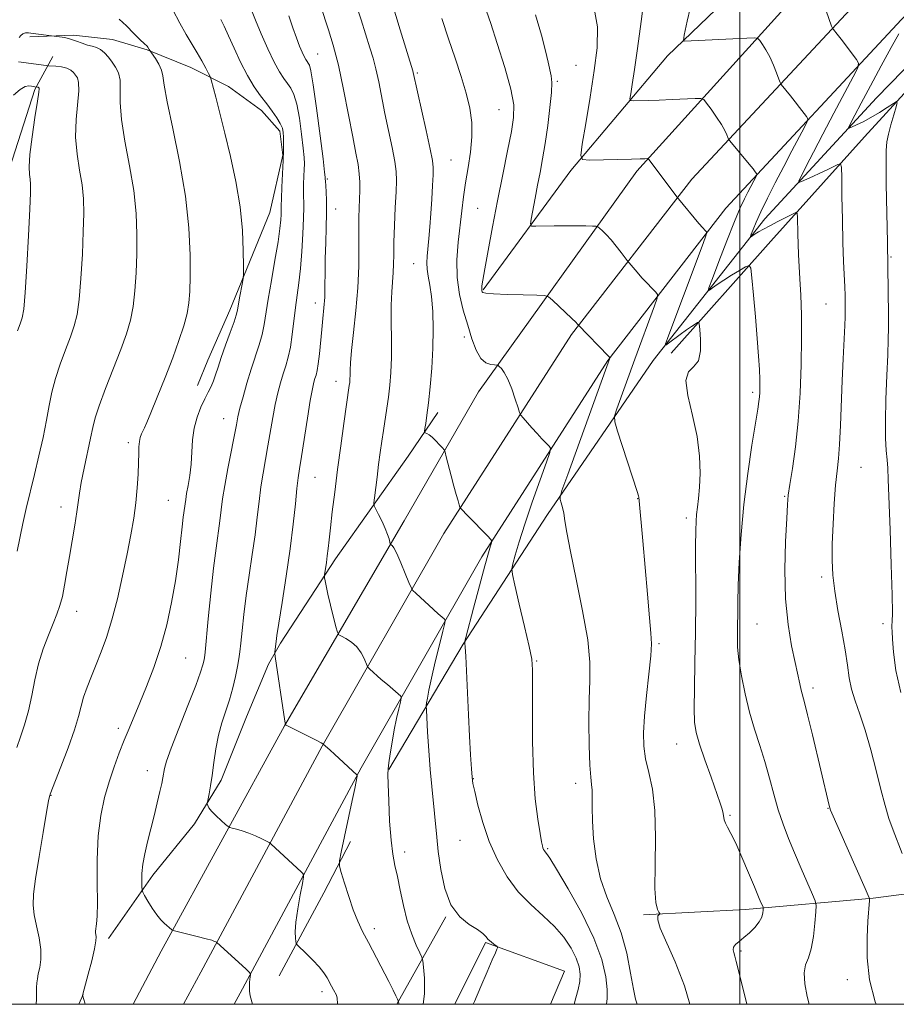
# Model space of a CAD drawing. Extents: x 2164800 to 2167700, y 302300 to 305200.
# Drawn here: x 2166831 to 2167037, y 302500 to 302731 of the extents above; entities that cross this region are included whole.
import ezdxf

# ---------------------------------------------------------------- set-up
doc = ezdxf.new("R2010")
doc.units = 0
doc.header["$MEASUREMENT"] = 0
for name, color, linetype, lineweight in [('BREAKLINE DTM HARD', 7, 'Continuous', 0), ('CONTOUR INDEX', 41, 'Continuous', 13), ('CONTOUR INTERMEDIATE', 44, 'Continuous', 0), ('GRID LINE', 7, 'Continuous', 0), ('SPOT ELEVATION DTM', 2, 'Continuous', 13)]:
    doc.layers.add(name, color=color, linetype=linetype, lineweight=lineweight)

msp = doc.modelspace()

# ---------------------------------------------------------------- linework, layer by layer
at = {"layer": 'BREAKLINE DTM HARD', "extrusion": (0.5254941261265759, -0.190579756081421, 0.8291774719433789), "elevation": 1081964.954837066, "flags": 128}
msp.add_lwpolyline([(1023159.39515061, -1602943.627671276), (1023181.252024353, -1602947.473925317), (1023194.704930349, -1602949.620671758)], dxfattribs=at)
at = {"layer": 'BREAKLINE DTM HARD', "extrusion": (0.08362659695437974, 0.1493618042906232, 0.9852398914482093), "elevation": 227493.7070707778, "flags": 128}
msp.add_lwpolyline([(-1742955.692065354, -1302866.71196471), (-1742955.692065354, -1302842.842257611)], dxfattribs=at)
at = {"layer": 'BREAKLINE DTM HARD', "extrusion": (0.0007665789088334969, 0.001545487705854587, 0.9999985119111567), "elevation": 3240.791532150606, "flags": 128}
msp.add_lwpolyline([(2166938.750768093, 302509.8926740627), (2166931.538748748, 302495.352656698)], dxfattribs=at)
at = {"layer": 'BREAKLINE DTM HARD', "extrusion": (0.04004538802393046, -0.01422593411946759, 0.9990965867704893), "elevation": 83583.536106293, "flags": 128}
msp.add_lwpolyline([(1010444.958570885, -1938855.607224647), (1010444.842577049, -1938875.373242087), (1010436.376760708, -1938874.902622624)], dxfattribs=at)
at = {"layer": 'BREAKLINE DTM HARD', "extrusion": (0.02194319587221198, 0.04778284708621861, 0.9986166910678236), "elevation": 63122.37124977919, "flags": 128}
msp.add_lwpolyline([(-1842893.713602816, -1177489.576598197), (-1842893.713602816, -1177492.144092112)], dxfattribs=at)
at = {"layer": 'BREAKLINE DTM HARD'}
for points in [[(2166857.447, 302500, 1121.164), (2166864.08, 302512.5, 1120.4), (2166893.06, 302565.37, 1116.03), (2166921.12, 302613.53, 1111.48), (2166938.59, 302643.87, 1108.77), (2166975.83, 302695.65, 1102.42), (2167022.41, 302747.18, 1095.16), (2167073.03, 302798.17, 1088.53), (2167117, 302838.5, 1083.74), (2167152.81, 302874.11, 1081.6)], [(2166939.67, 302667.81, 1105.88), (2166960.28, 302695.81, 1102.35), (2166983, 302722.77, 1098.48), (2167015.22, 302753.67, 1094.17), (2167047.09, 302784.21, 1090.58), (2167080.36, 302817.24, 1087.05), (2167107.35, 302838.93, 1084.16), (2167118.91, 302849.95, 1082.26), (2167134.31, 302865.92, 1080.42), (2167140.95, 302873.72, 1079.37)], [(2166869.332, 302500, 1121.062), (2166873.34, 302507.55, 1120.6), (2166901.88, 302560.63, 1116.05), (2166930.44, 302610.55, 1110.55), (2166960.43, 302657.3, 1106.29), (2166988.74, 302693.81, 1101.42), (2167030.38, 302738.53, 1094.58), (2167079.03, 302788.59, 1088.27), (2167124.56, 302832.28, 1083.48), (2167162.46, 302867.65, 1081.28)], [(2166881.22, 302500, 1120.559), (2166882.6, 302502.6, 1120.4), (2166911.06, 302555.54, 1115.85), (2166939.42, 302605.1, 1110.35), (2166969.01, 302651.24, 1106.09), (2166996.75, 302687, 1101.22), (2167037.99, 302731.29, 1094.38), (2167086.43, 302781.14, 1088.07), (2167131.44, 302822.18, 1083.56), (2167171.14, 302861.39, 1080.98), (2167171.44, 302861.65, 1080.97)], [(2166917.54, 302555.18, 1113.95), (2166934.97, 302584.57, 1110.07), (2166954.85, 302615.03, 1106.44), (2166979.63, 302651.17, 1102.53), (2167005.84, 302684.49, 1097.31), (2167032.08, 302712.89, 1092.87), (2167063.23, 302744.84, 1089.55), (2167087.75, 302768.98, 1086.38), (2167132.57, 302812.31, 1083.35), (2167154.62, 302835.03, 1080.84), (2167165.48, 302844.98, 1079.05), (2167174.63, 302847.52, 1077.11)], [(2166983.85, 302652.96, 1103.09), (2167007.28, 302679.22, 1099.21), (2167029.32, 302703.7, 1094.95), (2167055.57, 302732.44, 1091.77), (2167079.03, 302754.82, 1089.17), (2167089.89, 302765.12, 1087.9), (2167107.4, 302781.46, 1087.16), (2167122.46, 302796.02, 1086.38), (2167137.87, 302810.59, 1085.53), (2167155.03, 302827.63, 1083.17), (2167165.53, 302837.93, 1081.13), (2167170.44, 302841.84, 1080.35), (2167181.41, 302836.28, 1080.07), (2167189.92, 302829.29, 1077.95)], [(2166833.23, 302727.19, 1126.18), (2166843.45, 302727.61, 1125.83), (2166852.62, 302726.62, 1125.23), (2166860.75, 302724.21, 1124.1), (2166871.01, 302720.05, 1122.72), (2166879.85, 302715.53, 1121.35), (2166887.65, 302709.94, 1120.57), (2166891.91, 302705.04, 1120.4), (2166892.66, 302699.4, 1120.04), (2166889.58, 302685.98, 1121), (2166880.22, 302663, 1122.51), (2166875.01, 302651.32, 1122.72), (2166872.59, 302645.31, 1122.58)], [(2166838.56, 302722.64, 1127.13), (2166834.38, 302714.86, 1130.23), (2166827.82, 302694.36, 1130.9), (2166818.53, 302662.92, 1132.1), (2166815.12, 302645.62, 1132.28), (2166806.85, 302619.12, 1132.88), (2166797.11, 302599.66, 1133.51), (2166788.79, 302579.5, 1133.83), (2166779.41, 302559.69, 1134.15)], [(2166851.65, 302515.42, 1121.59), (2166862.12, 302530.3, 1119.48), (2166871.91, 302542.36, 1118.35), (2166878.18, 302552.63, 1117.61), (2166884.07, 302567.48, 1116.87), (2166889.27, 302579.85, 1116.27), (2166892.06, 302584.81, 1115.74), (2166904.97, 302604.65, 1113.56), (2166922.07, 302628.74, 1110.59), (2166929.05, 302639.01, 1109.5)], [(2167097.89, 302630.14, 1082.82), (2167097.62, 302618.15, 1082.64), (2167093.81, 302607.9, 1082.92), (2167092.85, 302594.49, 1083), (2167089.43, 302580.02, 1083.31), (2167087.04, 302568.36, 1083.21), (2167086.07, 302556.02, 1083.7), (2167085.42, 302547.55, 1084.55), (2167083.03, 302537.66, 1087.19), (2167063.34, 302529.06, 1091.03), (2167031.29, 302524.96, 1097.87), (2167001.34, 302522.28, 1102.67), (2166977.37, 302521.05, 1104.26)]]:
    msp.add_polyline3d(points, dxfattribs=at)
at = {"layer": 'CONTOUR INDEX', "flags": 128}
for points, elevation in [([(2167016.264, 302500.0000000001), (2167015.827, 302501.812), (2167015.291, 302504.7870000001), (2167015.12, 302507.387), (2167015.452, 302509.2820000001), (2167016.099, 302510.9340000001), (2167016.793, 302513.0069), (2167017.314, 302515.917), (2167017.6539, 302519.09), (2167017.855, 302521.7060000001), (2167017.923, 302523.235), (2167017.727, 302524.301), (2167017.096, 302525.8200000001), (2167014.4361, 302531.887), (2167012.8619, 302535.5370000001), (2167011.429, 302538.9680000001), (2167010.155, 302542.27), (2167009.011, 302545.666), (2167007.959, 302549.317), (2167006.933, 302553.1400000001), (2167005.86, 302556.992), (2167004.692, 302560.778), (2167003.482, 302564.605), (2167002.307, 302568.6290000001), (2167001.244, 302572.9130000001), (2167000.373, 302577.1410000001), (2166999.771, 302580.9010000001), (2166999.483, 302583.91), (2166999.416, 302586.393), (2166999.503, 302594.295), (2166999.6161, 302598.42), (2166999.856, 302603.8570000001), (2167000.279, 302610.3300000001), (2167000.939, 302617.4240000001), (2167001.848, 302624.6580000001), (2167002.832, 302631.2880000001), (2167004.206, 302639.7610000001), (2167004.484, 302641.556), (2167004.616, 302642.648), (2167004.688, 302643.7010000001), (2167004.713, 302644.9990000001), (2167004.685, 302646.7280000001), (2167004.593, 302649.0749000001), (2167004.41, 302652.221), (2167004.104, 302656.349), (2167003.669, 302661.426), (2167003.2, 302666.5639000001), (2167002.814, 302670.6620000001), (2167002.557, 302672.8970000001), (2167002.18, 302673.5540000001), (2167001.359, 302673.197), (2166999.89, 302672.3300000001), (2166998.044, 302671.22), (2166996.211, 302670.0760000001), (2166994.715, 302669.0760000001), (2166993.608, 302668.284), (2166992.879, 302667.735), (2166992.54, 302667.5590000001), (2166992.712, 302668.268), (2166993.542, 302670.469), (2166995.079, 302674.463), (2166996.97, 302679.327), (2166998.765, 302683.828), (2167000.117, 302687.028), (2167001.1, 302689.15), (2167001.89, 302690.708), (2167003.99, 302694.7060000001), (2167004.034, 302694.952), (2167003.9099, 302695.1610000001), (2167003.628, 302695.5310000001), (2167003.098, 302696.2050000001), (2167002.201, 302697.311), (2166997.652, 302702.7841), (2166997.369, 302703.192), (2166997.217, 302703.5640000001), (2166996.974, 302704.199), (2166996.509, 302705.1950000001), (2166995.709, 302706.5980000001), (2166994.537, 302708.3790000001), (2166993.253, 302710.2070000001), (2166992.193, 302711.675), (2166991.536, 302712.4820000001), (2166990.838, 302712.758), (2166989.503, 302712.74), (2166984.118, 302712.497), (2166981.061, 302712.373), (2166978.465, 302712.2860000001), (2166975.103, 302712.2019), (2166974.391, 302712.248), (2166974.197, 302712.6680000001), (2166974.355, 302713.8210000001), (2166974.725, 302716.0370000001), (2166975.266, 302719.5310000001), (2166975.965, 302724.4841000001), (2166976.799, 302730.855), (2166977.716, 302737.699)], 1100), ([(2166961.079, 302500.0000000001), (2166961.438, 302501.545), (2166961.994, 302503.503), (2166962.411, 302505.329), (2166962.512, 302507.0590000001), (2166962.228, 302508.839), (2166961.519, 302510.8410000001), (2166960.348, 302513.1800000001), (2166958.682, 302515.731), (2166956.495, 302518.313), (2166953.809, 302520.8140000001), (2166950.863, 302523.4190000001), (2166947.952, 302526.3850000001), (2166945.321, 302529.904), (2166943.04, 302533.899), (2166941.132, 302538.23), (2166939.613, 302542.686), (2166938.479, 302546.7770000001), (2166937.717, 302549.944), (2166937.294, 302551.888), (2166937.0859, 302553.349), (2166936.948, 302555.327), (2166936.761, 302558.584), (2166936.525, 302562.938), (2166936.269, 302567.97), (2166935.617, 302581.7531), (2166935.495, 302583.8800000001), (2166935.422, 302584.785), (2166935.382, 302585.0380000001), (2166935.395, 302585.251), (2166935.623, 302586.182), (2166937.411, 302593.019), (2166938.802, 302598.2880000001), (2166940.068, 302603.001), (2166940.928, 302606.0530000001), (2166941.422, 302607.67), (2166941.676, 302608.4070000001), (2166941.758, 302608.789), (2166941.516, 302609.203), (2166940.742, 302610.0040000001), (2166936.158, 302614.6250000001), (2166934.459, 302616.416), (2166934.347, 302616.562), (2166934.2511, 302616.79), (2166934.086, 302617.2959), (2166933.7879, 302618.247), (2166933.355, 302619.699), (2166932.801, 302621.6780000001), (2166932.16, 302624.1200000001), (2166931.044, 302628.557), (2166930.754, 302629.664), (2166930.515, 302630.2170000001), (2166930.122, 302630.6900000001), (2166929.433, 302631.438), (2166928.566, 302632.3420000001), (2166927.702, 302633.1630000001), (2166926.9909, 302633.7160000001), (2166926.462, 302634.0310000001), (2166926.111, 302634.1900000001), (2166925.932, 302634.3), (2166925.902, 302634.562), (2166925.997, 302635.2010000001), (2166926.194, 302636.4280000001), (2166926.479, 302638.395), (2166926.84, 302641.241), (2166927.254, 302645.019), (2166927.64, 302649.426), (2166927.906, 302654.0760000001), (2166927.978, 302658.6020000001), (2166927.864, 302662.7380000001), (2166927.589, 302666.236), (2166927.196, 302668.9331), (2166926.794, 302670.9891000001), (2166926.506, 302672.644), (2166926.427, 302674.1350000001), (2166926.518, 302675.691), (2166926.95, 302679.8540000001), (2166927.198, 302682.615), (2166927.435, 302685.748), (2166927.641, 302689.1140000001), (2166927.805, 302692.306), (2166927.924, 302694.849), (2166927.965, 302696.528), (2166927.801, 302698.1630000001), (2166927.279, 302700.834), (2166926.326, 302705.204), (2166923.292, 302718.824), (2166923.183, 302719.2220000001), (2166920.236, 302728.8920000001), (2166918.148, 302735.605)], 1110), ([(2166885.538, 302500.0000000001), (2166885.53, 302500.0261), (2166884.988, 302502.018), (2166884.831, 302503.0650000001), (2166884.838, 302503.639), (2166884.831, 302504.1379), (2166884.807, 302504.6620000001), (2166884.809, 302505.2329000001), (2166884.866, 302505.8540000001), (2166884.954, 302506.444), (2166885.036, 302506.899), (2166885.039, 302507.188), (2166884.754, 302507.5550000001), (2166883.936, 302508.3141000001), (2166877.146, 302514.507), (2166877.052, 302514.573), (2166876.908, 302514.6479), (2166876.605, 302514.7860000001), (2166875.917, 302515.0270000001), (2166874.592, 302515.409), (2166872.524, 302515.9400000001), (2166867.18, 302517.237), (2166866.734, 302517.3750000001), (2166866.545, 302517.5040000001), (2166864.744, 302519.0370000001), (2166863.949, 302519.829), (2166863.01, 302520.986), (2166861.957, 302522.552), (2166860.943, 302524.214), (2166860.154, 302525.567), (2166859.721, 302526.3530000001), (2166859.552, 302526.8819), (2166859.506, 302527.6080000001), (2166859.477, 302528.8871000001), (2166859.522, 302530.6890000001), (2166859.738, 302532.888), (2166860.194, 302535.377), (2166860.84, 302538.1240000001), (2166862.397, 302544.2830000001), (2166863.148, 302547.34), (2166863.769, 302549.9450000001), (2166864.2, 302551.8540000001), (2166864.478, 302553.2180000001), (2166864.854, 302555.382), (2166865.3229, 302557.106), (2166866.382, 302560.133), (2166868.194, 302564.8090000001), (2166870.321, 302570.1580000001), (2166872.177, 302574.877), (2166873.315, 302577.9720000001), (2166873.8599, 302579.6960000001), (2166874.075, 302580.615), (2166874.198, 302581.346), (2166874.354, 302582.7180000001), (2166875.117, 302590.551), (2166875.722, 302596.6), (2166876.357, 302602.4670000001), (2166876.937, 302607.1350000001), (2166877.837, 302613.5540000001), (2166878.496, 302618.7000000001), (2166878.989, 302621.878), (2166879.713, 302625.8491000001), (2166881.7169, 302636.1240000001), (2166882.096, 302637.998), (2166882.569, 302640.0051000001), (2166883.283, 302642.702), (2166884.19, 302645.8800000001), (2166885.188, 302649.1360000001), (2166887.078, 302654.856), (2166887.789, 302657.3210000001), (2166888.271, 302659.6460000001), (2166889.185, 302665.6200000001), (2166889.937, 302670.0220000001), (2166890.782, 302674.8039000001), (2166891.507, 302679.0820000001), (2166891.95, 302682.177), (2166892.158, 302684.2160000001), (2166892.225, 302685.5260000001), (2166892.25, 302687.53), (2166892.297, 302689.237), (2166892.406, 302691.915), (2166892.684, 302698.1560000001), (2166892.776, 302700.551), (2166892.818, 302702.329), (2166892.813, 302703.667), (2166892.742, 302704.7440000001), (2166892.519, 302705.741), (2166892.039, 302706.84), (2166891.227, 302708.182), (2166890.135, 302709.7500000001), (2166888.841, 302711.4830000001), (2166887.4191, 302713.3611), (2166885.905, 302715.5210000001), (2166884.326, 302718.1360000001), (2166882.726, 302721.273), (2166881.207, 302724.5550000001), (2166879.885, 302727.497), (2166878.848, 302729.725), (2166878.057, 302731.3159)], 1120), ([(2166830.319, 302658.1680000001), (2166830.926, 302659.7831000001), (2166831.392, 302661.192), (2166831.768, 302663.302), (2166832.128, 302667.1780000001), (2166832.524, 302673.3900000001), (2166832.907, 302680.5430000001), (2166833.206, 302686.753), (2166833.364, 302690.612), (2166833.386, 302692.6221), (2166833.292, 302693.763), (2166833.128, 302694.931), (2166833.041, 302696.7000000001), (2166833.204, 302699.561), (2166833.717, 302703.725), (2166834.397, 302708.292), (2166834.991, 302712.079), (2166835.306, 302714.2120000001), (2166835.394, 302715.0380000001), (2166835.366, 302715.2110000001), (2166835.3161, 302715.273), (2166835.25, 302715.3300000001), (2166835.156, 302715.3750000001), (2166835.027, 302715.405), (2166834.363, 302715.48), (2166834.054, 302715.528), (2166833.6, 302715.6090000001), (2166832.964, 302715.6840000001), (2166832.084, 302715.523), (2166830.886, 302714.844), (2166829.351, 302713.5580000001)], 1130)]:
    msp.add_lwpolyline(points, dxfattribs=dict(at, elevation=elevation))
at = {"layer": 'CONTOUR INTERMEDIATE', "flags": 128}
for points, elevation in [([(2166937.3831, 302500.0000000001), (2166937.64, 302500.6510000001), (2166939.129, 302504.203), (2166940.619, 302507.639), (2166941.832, 302510.4070000001), (2166942.565, 302512.1070000001), (2166942.911, 302512.948), (2166943.039, 302513.289), (2166943.077, 302513.448), (2166942.991, 302513.5760000001), (2166942.1911, 302514.155), (2166941.542, 302514.6630000001), (2166940.901, 302515.2550000001), (2166940.331, 302515.9010000001), (2166939.585, 302516.6470000001), (2166938.343, 302517.563), (2166936.419, 302518.7660000001), (2166934.181, 302520.5669), (2166932.133, 302523.3300000001), (2166930.668, 302527.224), (2166929.732, 302531.6630000001), (2166929.16, 302535.868), (2166928.7979, 302539.2670000001), (2166928.286, 302544.8040000001), (2166927.6039, 302551.177), (2166927.238, 302555.133), (2166926.909, 302559.6030000001), (2166926.638, 302563.9330000001), (2166926.348, 302569.2000000001), (2166926.339, 302570.096), (2166926.414, 302570.7720000001), (2166926.583, 302571.9), (2166926.922, 302573.78), (2166927.526, 302576.615), (2166928.4311, 302580.415), (2166929.43, 302584.42), (2166930.258, 302587.6730000001), (2166930.7039, 302589.486), (2166930.7709, 302590.236), (2166930.519, 302590.5650000001), (2166929.163, 302591.731), (2166928.006, 302592.7550000001), (2166923.851, 302596.529), (2166923.165, 302597.197), (2166922.749, 302597.8570000001), (2166922.247, 302599.0761000001), (2166921.406, 302601.204), (2166920.379, 302603.725), (2166919.424, 302605.91), (2166918.744, 302607.2050000001), (2166918.321, 302607.77), (2166917.958, 302608.0210000001), (2166917.878, 302608.1850000001), (2166917.581, 302609.3), (2166917.2411, 302610.3690000001), (2166916.699, 302611.762), (2166915.945, 302613.405), (2166915.136, 302615.0260000001), (2166914.474, 302616.3040000001), (2166914.114, 302617.068), (2166914.031, 302617.7540000001), (2166914.155, 302618.9500000001), (2166914.764, 302623.8370000001), (2166915.145, 302626.802), (2166915.518, 302629.6040000001), (2166915.887, 302632.242), (2166916.267, 302634.806), (2166917.063, 302639.9770000001), (2166917.437, 302642.6300000001), (2166917.763, 302645.3840000001), (2166918.008, 302648.4190000001), (2166918.137, 302651.948), (2166918.141, 302656.056), (2166918.095, 302660.3291), (2166918.099, 302664.226), (2166918.22, 302667.34), (2166918.566, 302671.8580000001), (2166918.644, 302673.8090000001), (2166918.682, 302676.051), (2166918.745, 302679.013), (2166918.8821, 302682.914), (2166919.058, 302687.133), (2166919.223, 302690.84), (2166919.317, 302693.4770000001), (2166919.252, 302695.5800000001), (2166918.935, 302697.9560000001), (2166918.311, 302701.2070000001), (2166916.634, 302709.1890000001), (2166915.154, 302716.628), (2166914.495, 302719.6789000001), (2166913.834, 302722.226), (2166913.095, 302724.6689), (2166911.04, 302731.181), (2166909.547, 302735.7720000001)], 1112), ([(2167032.056, 302500.0000000001), (2167031.829, 302500.61), (2167030.481, 302505.7560000001), (2167029.895, 302510.944), (2167029.88, 302515.693), (2167030.1, 302519.5160000001), (2167030.441, 302524.345), (2167030.43, 302524.812), (2167030.178, 302525.547), (2167029.467, 302527.182), (2167021.3321, 302545.628), (2167021.135, 302546.1690000001), (2167020.992, 302546.714), (2167017.064, 302563.253), (2167015.923, 302567.975), (2167015.18, 302570.9190000001), (2167014.43, 302573.7540000001), (2167014.09, 302575.2340000001), (2167012.997, 302580.253), (2167012.162, 302584.1960000001), (2167011.33, 302589.181), (2167010.753, 302595.1971), (2167010.609, 302602.04), (2167010.764, 302608.7320000001), (2167011.007, 302614.1040000001), (2167011.188, 302617.4120000001), (2167011.386, 302619.605), (2167011.743, 302622.0550000001), (2167012.345, 302625.851), (2167013.067, 302630.9300000001), (2167013.73, 302636.944), (2167014.192, 302643.5201), (2167014.446, 302650.191), (2167014.522, 302656.464), (2167014.453, 302661.936), (2167014.294, 302666.5600000001), (2167014.107, 302670.3790000001), (2167013.805, 302676.1020000001), (2167013.702, 302678.541), (2167013.631, 302680.98), (2167013.559, 302684.876), (2167013.501, 302685.7670000001), (2167013.186, 302685.948), (2167012.344, 302685.574), (2167008.91, 302683.8389), (2167007.034, 302682.867), (2167005.527, 302682.0530000001), (2167004.403, 302681.4130000001), (2167003.6, 302680.9280000001), (2167003.054, 302680.5760000001), (2167002.515, 302680.192), (2167002.428, 302680.1470000001), (2167002.473, 302680.329), (2167002.686, 302680.894), (2167003.114, 302681.985), (2167003.838, 302683.703), (2167004.949, 302686.1340000001), (2167006.491, 302689.2980000001), (2167008.337, 302692.953), (2167010.316, 302696.7860000001), (2167012.251, 302700.48), (2167015.1989, 302706.039), (2167015.859, 302707.339), (2167015.975, 302707.987), (2167015.647, 302708.54), (2167014.055, 302710.637), (2167012.9931, 302711.996), (2167011.895, 302713.3590000001), (2167009.718, 302716.0050000001), (2167009.4621, 302716.4799), (2167009.156, 302717.3030000001), (2167008.629, 302718.7550000001), (2167007.902, 302720.6080000001), (2167007.048, 302722.5100000001), (2167006.145, 302724.159), (2167005.313, 302725.453), (2167004.68, 302726.346), (2167004.238, 302726.818), (2167003.442, 302726.9620000001), (2167001.607, 302726.9020000001), (2166986.94, 302726.226), (2166986.732, 302726.3900000001), (2166986.9189, 302727.6070000001), (2166987.661, 302730.9190000001), (2166989.043, 302736.9060000001)], 1098), ([(2166846.223, 302500.0000000001), (2166846.113, 302500.345), (2166845.613, 302501.942), (2166845.6, 302502.045), (2166845.633, 302502.292), (2166845.661, 302502.416), (2166846.931, 302507.0870000001), (2166847.757, 302510.2450000001), (2166848.42, 302513.062), (2166848.723, 302514.8790000001), (2166848.755, 302515.861), (2166848.682, 302516.378), (2166848.639, 302516.764), (2166848.658, 302517.203), (2166848.886, 302518.8810000001), (2166849.0251, 302520.7329000001), (2166849.087, 302523.8640000001), (2166849.042, 302528.5160000001), (2166849.038, 302534.0370000001), (2166849.264, 302539.552), (2166849.861, 302544.3690000001), (2166850.762, 302548.535), (2166851.851, 302552.2820000001), (2166853.0219, 302555.796), (2166854.214, 302559.0750000001), (2166855.379, 302562.072), (2166856.498, 302564.8080000001), (2166859.009, 302570.773), (2166860.601, 302574.65), (2166862.307, 302579.1250000001), (2166863.942, 302584.0160000001), (2166865.352, 302589.145), (2166866.5141, 302594.355), (2166867.434, 302599.497), (2166868.126, 302604.387), (2166868.63, 302608.7170000001), (2166868.992, 302612.144), (2166869.254, 302614.4449000001), (2166869.81, 302618.6), (2166870.034, 302619.938), (2166870.382, 302621.8370000001), (2166870.767, 302624.204), (2166871.0731, 302626.8790000001), (2166871.402, 302632.568), (2166871.77, 302635.3410000001), (2166872.474, 302637.921), (2166873.386, 302640.226), (2166874.314, 302642.1850000001), (2166875.105, 302643.768), (2166875.758, 302645.1190000001), (2166876.315, 302646.4230000001), (2166876.829, 302647.867), (2166877.409, 302649.6410000001), (2166878.179, 302651.9350000001), (2166879.2, 302654.806), (2166880.282, 302657.7870000001), (2166881.1709, 302660.278), (2166881.687, 302661.8790000001), (2166881.953, 302662.99), (2166882.483, 302665.954), (2166883.142, 302669.493), (2166883.3099, 302670.485), (2166883.371, 302671.508), (2166883.375, 302673.4390000001), (2166883.338, 302676.9280000001), (2166883.131, 302681.714), (2166882.589, 302687.3090000001), (2166881.608, 302693.246), (2166880.346, 302699.1360000001), (2166879.022, 302704.6090000001), (2166877.831, 302709.327), (2166876.862, 302713.0820000001), (2166875.792, 302717.123), (2166875.528, 302717.8860000001), (2166875.158, 302718.6349000001), (2166874.507, 302719.882), (2166873.594, 302721.5689000001), (2166872.493, 302723.493), (2166869.9, 302727.7720000001), (2166868.407, 302730.437), (2166866.802, 302733.574)], 1122), ([(2166905.484, 302500.0000000001), (2166905.4891, 302500.17), (2166905.416, 302501.432), (2166905.212, 302502.1570000001), (2166904.515, 302503.393), (2166904.064, 302504.231), (2166903.014, 302506.235), (2166902.2739, 302507.4230000001), (2166901.192, 302508.811), (2166899.702, 302510.4010000001), (2166898.108, 302511.954), (2166896.077, 302513.8630000001), (2166895.787, 302514.2660000001), (2166895.686, 302514.7280000001), (2166895.587, 302515.5700000001), (2166895.557, 302517.02), (2166895.723, 302519.2810000001), (2166896.158, 302522.3860000001), (2166896.721, 302525.6950000001), (2166897.216, 302528.3970000001), (2166897.472, 302529.914), (2166897.418, 302530.6080000001), (2166897.008, 302531.073), (2166889.831, 302537.697), (2166889.4241, 302537.9830000001), (2166888.8, 302538.3090000001), (2166887.704, 302538.8540000001), (2166886.25, 302539.534), (2166884.647, 302540.2000000001), (2166883.092, 302540.73), (2166881.746, 302541.11), (2166880.7559, 302541.3539), (2166880.1911, 302541.5090000001), (2166879.782, 302541.742), (2166879.18, 302542.252), (2166878.151, 302543.1620000001), (2166876.933, 302544.2820000001), (2166875.879, 302545.346), (2166875.258, 302546.1410000001), (2166874.991, 302546.6690000001), (2166874.913, 302546.986), (2166874.893, 302547.1840000001), (2166874.932, 302547.49), (2166875.3001, 302549.4279000001), (2166875.626, 302551.3030000001), (2166876, 302553.7701), (2166876.403, 302556.7600000001), (2166876.882, 302560.0049000001), (2166877.501, 302563.1890000001), (2166878.295, 302566.0800000001), (2166880.071, 302571.487), (2166880.856, 302574.3030000001), (2166881.504, 302577.018), (2166881.991, 302579.3350000001), (2166882.3139, 302581.1040000001), (2166882.543, 302582.7489000001), (2166882.767, 302584.8350000001), (2166883.067, 302587.8040000001), (2166883.478, 302591.584), (2166884.025, 302595.9790000001), (2166884.709, 302600.769), (2166885.44, 302605.6470000001), (2166886.102, 302610.2810000001), (2166886.616, 302614.4180000001), (2166887.042, 302618.117), (2166887.475, 302621.512), (2166887.985, 302624.735), (2166889.137, 302631.1350000001), (2166890.26, 302637.813), (2166890.831, 302640.9110000001), (2166891.4319, 302643.626), (2166892.054, 302645.9880000001), (2166892.684, 302648.072), (2166893.307, 302649.9880000001), (2166893.893, 302651.99), (2166894.408, 302654.3640000001), (2166894.833, 302657.29), (2166895.572, 302663.6890000001), (2166895.9721, 302666.5760000001), (2166896.384, 302669.4720000001), (2166896.775, 302672.8), (2166897.11, 302676.7980000001), (2166897.365, 302680.9660000001), (2166897.5141, 302684.617), (2166897.5489, 302687.2590000001), (2166897.493, 302690.8530000001), (2166897.519, 302692.648), (2166897.582, 302694.4620000001), (2166897.651, 302696.077), (2166897.689, 302697.4080000001), (2166897.639, 302698.894), (2166897.442, 302701.105), (2166897.055, 302704.3740000001), (2166896.519, 302708.0920000001), (2166895.891, 302711.41), (2166895.219, 302713.6960000001), (2166894.503, 302715.1730000001), (2166893.728, 302716.275), (2166892.871, 302717.4240000001), (2166891.86, 302718.971), (2166890.611, 302721.251), (2166889.1, 302724.425), (2166887.541, 302727.9500000001), (2166886.206, 302731.111), (2166885.276, 302733.475)], 1118), ([(2166925.59, 302500.0000000001), (2166925.951, 302502.496), (2166925.945, 302506.1420000001), (2166925.695, 302508.742), (2166925.503, 302510.1900000001), (2166925.274, 302511.062), (2166924.809, 302512.105), (2166923.98, 302513.915), (2166922.9299, 302516.4820000001), (2166921.8671, 302519.643), (2166920.96, 302523.1960000001), (2166920.205, 302526.7820000001), (2166919.556, 302530.0000000001), (2166918.977, 302532.6400000001), (2166918.471, 302535.248), (2166918.052, 302538.562), (2166917.731, 302543.0050000001), (2166917.506, 302547.7560000001), (2166917.373, 302551.6790000001), (2166917.331, 302553.9950000001), (2166917.392, 302555.339), (2166917.572, 302556.702), (2166917.881, 302558.838), (2166918.299, 302561.562), (2166918.803, 302564.454), (2166919.357, 302567.1340000001), (2166919.881, 302569.372), (2166920.285, 302570.98), (2166920.474, 302571.873), (2166920.33, 302572.383), (2166919.73, 302572.9460000001), (2166917.205, 302575.0910000001), (2166915.775, 302576.324), (2166913.001, 302578.801), (2166912.654, 302579.139), (2166912.443, 302579.4730000001), (2166911.736, 302581.181), (2166911.026, 302582.5540000001), (2166910.024, 302583.922), (2166908.753, 302585.047), (2166907.448, 302585.8850000001), (2166906.401, 302586.441), (2166905.806, 302586.8), (2166905.475, 302587.3740000001), (2166905.124, 302588.6560000001), (2166903.853, 302593.735), (2166903.223, 302596.3520000001), (2166902.801, 302598.247), (2166902.563, 302599.452), (2166902.445, 302600.1470000001), (2166902.393, 302600.5260000001), (2166902.4051, 302600.8570000001), (2166902.862, 302603.789), (2166903.074, 302605.3480000001), (2166903.268, 302607.028), (2166903.489, 302609.0920000001), (2166903.799, 302611.889), (2166904.248, 302615.672), (2166904.826, 302620.312), (2166905.511, 302625.5839), (2166906.263, 302631.1790000001), (2166906.988, 302636.4390000001), (2166908.2571, 302645.366), (2166908.341, 302646.072), (2166908.403, 302646.851), (2166908.437, 302647.7560000001), (2166908.451, 302648.9080000001), (2166908.53, 302650.694), (2166908.777, 302653.5640000001), (2166909.247, 302657.789), (2166909.8, 302662.914), (2166910.248, 302668.3030000001), (2166910.452, 302673.3931), (2166910.483, 302677.931), (2166910.46, 302681.741), (2166910.481, 302684.721), (2166910.545, 302687.088), (2166910.7, 302691.1080000001), (2166910.707, 302693.0810000001), (2166910.59, 302695.078), (2166910.295, 302697.2100000001), (2166909.792, 302699.9190000001), (2166909.053, 302703.7340000001), (2166908.074, 302708.9400000001), (2166906.925, 302714.85), (2166905.698, 302720.534), (2166904.486, 302725.2311), (2166903.389, 302728.8570000001), (2166901.496, 302734.552)], 1114), ([(2166975.855, 302500.0000000001), (2166975.513, 302501.203), (2166975.027, 302503.534), (2166974.3529, 302507.3140000001), (2166973.415, 302511.992), (2166972.13, 302516.791), (2166970.484, 302521.1300000001), (2166968.742, 302525.2249), (2166967.237, 302529.486), (2166966.226, 302534.165), (2166965.657, 302538.871), (2166965.396, 302543.051), (2166965.32, 302546.28), (2166965.321, 302548.6350000001), (2166965.2991, 302550.318), (2166965.18, 302551.638), (2166964.991, 302553.319), (2166964.786, 302556.191), (2166964.618, 302560.763), (2166964.535, 302566.263), (2166964.583, 302571.6), (2166964.746, 302576.047), (2166964.751, 302580.339), (2166964.26, 302585.5800000001), (2166963.074, 302592.4390000001), (2166961.55, 302599.8590000001), (2166960.18, 302606.3530000001), (2166959.336, 302610.8), (2166958.9011, 302613.55), (2166958.635, 302615.3210000001), (2166958.348, 302616.704), (2166958.056, 302617.7870000001), (2166957.822, 302618.5330000001), (2166957.765, 302619.128), (2166958.22, 302620.6630000001), (2166959.579, 302624.454), (2166969.482, 302651.79), (2166969.467, 302651.9120000001), (2166969.175, 302652.247), (2166962.027, 302659.5910000001), (2166961.874, 302659.7760000001), (2166961.451, 302660.221), (2166960.548, 302661.1040000001), (2166955.96, 302665.41), (2166955.074, 302666.1491), (2166954.125, 302666.436), (2166952.3, 302666.5170000001), (2166949.107, 302666.5961), (2166945.345, 302666.7060000001), (2166942.135, 302666.84), (2166940.318, 302666.99), (2166939.615, 302667.1570000001), (2166939.466, 302667.339), (2166939.409, 302667.545), (2166939.364, 302667.8080000001), (2166939.352, 302668.171), (2166939.403, 302668.7671000001), (2166939.61, 302670.088), (2166940.075, 302672.719), (2166940.868, 302677.0380000001), (2166941.912, 302682.5970000001), (2166943.099, 302688.746), (2166944.313, 302694.862), (2166945.43, 302700.4340000001), (2166946.323, 302704.985), (2166946.857, 302708.3), (2166946.869, 302711.2330000001), (2166946.19, 302714.905), (2166944.768, 302720.0210000001), (2166943.02, 302725.623), (2166941.4789, 302730.3370000001), (2166939.972, 302734.855)], 1106), ([(2167001.638, 302500.0000000001), (2167000.445, 302504.784), (2166999.168, 302510.0650000001), (2166998.841, 302511.284), (2166998.562, 302512.15), (2166998.417, 302512.8310000001), (2166998.535, 302513.427), (2166999.016, 302514.039), (2166999.836, 302514.7540000001), (2167000.94, 302515.6571000001), (2167002.24, 302516.7940000001), (2167003.525, 302518.0700000001), (2167004.554, 302519.3470000001), (2167005.1521, 302520.5040000001), (2167005.409, 302521.4570000001), (2167005.4841, 302522.1360000001), (2167005.501, 302522.52), (2167005.4519, 302522.7870000001), (2167005.294, 302523.1680000001), (2167004.973, 302523.9020000001), (2167004.391, 302525.268), (2167003.438, 302527.5540000001), (2167002.0709, 302530.868), (2167000.509, 302534.5800000001), (2166999.041, 302537.8800000001), (2166997.897, 302540.153), (2166997.096, 302541.5750000001), (2166996.597, 302542.518), (2166996.348, 302543.3050000001), (2166996.12, 302544.8430000001), (2166995.88, 302545.7930000001), (2166995.39, 302547.274), (2166993.247, 302553.312), (2166991.812, 302557.4060000001), (2166990.56, 302561.1070000001), (2166989.755, 302563.8410000001), (2166989.357, 302566.3039000001), (2166989.248, 302569.5040000001), (2166989.316, 302574.219), (2166989.464, 302580.284), (2166989.596, 302587.3040000001), (2166989.642, 302594.7860000001), (2166989.612, 302607.5800000001), (2166989.632, 302611.274), (2166989.709, 302613.49), (2166989.855, 302615.072), (2166990.071, 302616.752), (2166990.318, 302618.818), (2166990.548, 302621.447), (2166990.688, 302624.7720000001), (2166990.562, 302628.758), (2166989.972, 302633.328), (2166988.863, 302638.285), (2166987.748, 302642.954), (2166987.287, 302646.5440000001), (2166987.911, 302648.5640000001), (2166989.143, 302649.748), (2166990.279, 302651.133), (2166990.781, 302653.4450000001), (2166990.789, 302656.1730000001), (2166990.607, 302658.4940000001), (2166990.469, 302659.7820000001), (2166990.318, 302660.1979), (2166990.026, 302660.0989), (2166989.48, 302659.7710000001), (2166988.632, 302659.23), (2166987.452, 302658.4190000001), (2166985.969, 302657.338), (2166983.242, 302655.279), (2166982.599, 302654.8370000001), (2166982.537, 302655.1290000001), (2166983.002, 302656.405), (2166985.234, 302662.252), (2166986.804, 302666.415), (2166991.349, 302678.671), (2166992.016, 302680.5090000001), (2166992.215, 302681.2330000001), (2166992.116, 302681.4660000001), (2166991.84, 302681.752), (2166991.307, 302682.3420000001), (2166990.387, 302683.41), (2166985.629, 302689.148), (2166985.201, 302689.686), (2166981.484, 302694.6), (2166978.6469, 302698.4450000001), (2166978.4461, 302698.6030000001), (2166978.203, 302698.616), (2166977.71, 302698.595), (2166976.617, 302698.5600000001), (2166974.539, 302698.507), (2166964.711, 302698.297), (2166963.063, 302698.403), (2166962.6141, 302699.3750000001), (2166962.9809, 302702.045), (2166963.804, 302706.9020000001), (2166964.825, 302713.0600000001), (2166965.8131, 302719.2880000001), (2166966.51, 302724.676), (2166966.564, 302729.605), (2166965.5991, 302734.7760000001)], 1102), ([(2167038.1091, 302535.421), (2167035.998, 302540.8810000001), (2167035.045, 302543.6580000001), (2167034.134, 302546.7280000001), (2167033.149, 302550.431), (2167032.007, 302554.942), (2167030.752, 302559.795), (2167029.4569, 302564.3570000001), (2167028.204, 302568.15), (2167027.097, 302571.2911), (2167026.244, 302574.0480000001), (2167025.696, 302576.709), (2167025.277, 302579.6400000001), (2167024.749, 302583.225), (2167023.957, 302587.676), (2167023.057, 302592.501), (2167022.285, 302597.03), (2167021.826, 302600.819), (2167021.658, 302604.302), (2167021.705, 302608.139), (2167021.9, 302612.748), (2167022.187, 302617.6040000001), (2167022.516, 302621.941), (2167022.843, 302625.2670000001), (2167023.149, 302628.171), (2167023.421, 302631.514), (2167023.65, 302635.9240000001), (2167024.063, 302646.497), (2167024.287, 302651.6140000001), (2167024.6649, 302659.4029), (2167024.755, 302661.4770000001), (2167024.787, 302662.6950000001), (2167024.785, 302663.65), (2167024.77, 302664.8470000001), (2167024.733, 302666.4400000001), (2167024.656, 302668.4950000001), (2167024.38, 302674.497), (2167024.229, 302678.9010000001), (2167024.101, 302684.328), (2167024.004, 302689.8310000001), (2167023.937, 302694.224), (2167023.871, 302696.6310000001), (2167023.642, 302697.415), (2167023.052, 302697.247), (2167020.5, 302695.9871), (2167018.827, 302695.191), (2167017.129, 302694.417), (2167014.464, 302693.2500000001), (2167013.876, 302693.046), (2167013.8739, 302693.393), (2167014.458, 302694.589), (2167015.618, 302696.862), (2167017.321, 302700.171), (2167019.5251, 302704.4020000001), (2167022.1111, 302709.3090000001), (2167026.658, 302717.8640000001), (2167027.728, 302719.9720000001), (2167027.916, 302721.023), (2167027.384, 302721.9190000001), (2167023.785, 302726.681), (2167022.8901, 302727.8320000001), (2167021.978, 302728.9570000001), (2167021.783, 302729.2270000001), (2167021.555, 302729.7670000001), (2167020.283, 302733.3100000001)], 1096), ([(2166834.711, 302500.0000000001), (2166834.743, 302501.2120000001), (2166834.726, 302502.519), (2166834.728, 302503.351), (2166834.757, 302503.914), (2166834.86, 302505.0760000001), (2166834.971, 302505.953), (2166835.1849, 302507.122), (2166835.509, 302508.639), (2166835.774, 302510.5430000001), (2166835.769, 302512.8690000001), (2166835.363, 302515.59), (2166834.75, 302518.4300000001), (2166834.202, 302521.0530000001), (2166833.951, 302523.317), (2166834.057, 302525.8570000001), (2166834.538, 302529.502), (2166835.3669, 302534.7010000001), (2166836.323, 302540.3840000001), (2166837.14, 302545.101), (2166837.617, 302547.775), (2166837.821, 302548.829), (2166837.882, 302549.0580000001), (2166838.002, 302549.349), (2166840.486, 302555.7860000001), (2166842.163, 302560.2490000001), (2166843.65, 302564.465), (2166844.61, 302567.6310000001), (2166845.228, 302570.0160000001), (2166845.819, 302572.1559000001), (2166846.629, 302574.487), (2166847.646, 302577.0590000001), (2166848.789, 302579.8200000001), (2166849.991, 302582.779), (2166851.23, 302586.1680000001), (2166852.496, 302590.279), (2166853.769, 302595.251), (2166854.982, 302600.6250000001), (2166856.059, 302605.789), (2166856.938, 302610.2760000001), (2166857.617, 302614.199), (2166858.112, 302617.811), (2166858.439, 302621.291), (2166858.633, 302624.507), (2166858.728, 302627.248), (2166858.769, 302629.367), (2166858.812, 302630.958), (2166858.9221, 302632.177), (2166859.144, 302633.1620000001), (2166859.445, 302633.9790000001), (2166860.121, 302635.3910000001), (2166860.667, 302636.6070000001), (2166861.632, 302638.899), (2166863.145, 302642.612), (2166864.964, 302647.187), (2166866.753, 302651.838), (2166868.232, 302655.921), (2166869.353, 302659.3640000001), (2166870.126, 302662.237), (2166870.575, 302664.714), (2166870.786, 302667.3900000001), (2166870.8589, 302670.964), (2166870.841, 302675.976), (2166870.555, 302682.3310000001), (2166869.771, 302689.779), (2166868.38, 302697.9130000001), (2166866.768, 302705.703), (2166865.44, 302711.9680000001), (2166864.752, 302715.8810000001), (2166864.452, 302718.0490000001), (2166864.135, 302719.4330000001), (2166863.509, 302720.797), (2166862.723, 302722.1030000001), (2166861.251, 302724.2820000001), (2166860.929, 302724.8250000001), (2166860.778, 302724.997), (2166860.045, 302725.632), (2166859.11, 302726.5310000001), (2166857.631, 302728.0220000001), (2166855.869, 302729.7760000001), (2166854.173, 302731.3481000001)], 1124), ([(2166919.911, 302500.0000000001), (2166919.896, 302500.1580000001), (2166919.842, 302500.5480000001), (2166919.757, 302500.8300000001), (2166919.569, 302501.246), (2166919.1981, 302502.024), (2166918.545, 302503.349), (2166917.502, 302505.389), (2166912.723, 302514.4840000001), (2166911.387, 302517.1020000001), (2166910.259, 302519.5260000001), (2166909.197, 302522.1800000001), (2166908.108, 302525.311), (2166907.1, 302528.447), (2166906.332, 302530.9350000001), (2166905.935, 302532.4120000001), (2166905.941, 302533.664), (2166906.354, 302535.763), (2166908.941, 302547.8900000001), (2166909.5179, 302550.6790000001), (2166910.087, 302553.617), (2166910.105, 302553.784), (2166910.0801, 302553.833), (2166904.796, 302558.746), (2166903.716, 302559.7211), (2166902.067, 302561.159), (2166901.672, 302561.383), (2166900.624, 302561.9340000001), (2166893.298, 302565.6680000001), (2166893.238, 302565.714), (2166893.099, 302566.5090000001), (2166890.805, 302581.65), (2166890.719, 302582.3960000001), (2166890.739, 302582.7540000001), (2166891.034, 302585.1849000001), (2166891.236, 302586.584), (2166891.693, 302589.491), (2166892.482, 302594.404), (2166893.445, 302600.589), (2166894.3659, 302607.007), (2166895.077, 302612.762), (2166895.588, 302617.534), (2166895.96, 302621.1460000001), (2166896.258, 302623.622), (2166896.581, 302625.78), (2166897.036, 302628.637), (2166898.425, 302637.627), (2166899.094, 302641.817), (2166899.58, 302644.55), (2166899.9181, 302646.095), (2166900.18, 302647.007), (2166900.43, 302647.8), (2166900.682, 302648.833), (2166900.942, 302650.426), (2166901.213, 302652.7760000001), (2166901.778, 302658.464), (2166902.061, 302661.078), (2166902.305, 302663.54), (2166902.47, 302666.0550000001), (2166902.533, 302668.8019000001), (2166902.549, 302671.834), (2166902.591, 302675.1790000001), (2166902.708, 302678.8040000001), (2166902.845, 302682.4610000001), (2166902.926, 302685.8410000001), (2166902.894, 302688.6830000001), (2166902.793, 302690.9060000001), (2166902.632, 302693.382), (2166902.615, 302693.818), (2166902.618, 302693.9981), (2166902.602, 302694.2650000001), (2166902.46, 302695.459), (2166902.071, 302698.5430000001), (2166901.369, 302704.0050000001), (2166900.518, 302710.4431), (2166899.743, 302715.98), (2166899.211, 302719.2100000001), (2166898.871, 302720.595), (2166898.615, 302721.068), (2166898.351, 302721.421), (2166898.04, 302721.8981), (2166897.655, 302722.6), (2166897.173, 302723.626), (2166896.574, 302725.0550000001), (2166895.839, 302726.959), (2166894.97, 302729.3700000001), (2166894.046, 302732.1460000001)], 1116), ([(2166968.659, 302500.0000000001), (2166968.799, 302501.389), (2166968.822, 302503.4890000001), (2166968.496, 302506.4780000001), (2166967.557, 302510.493), (2166965.719, 302515.525), (2166962.8819, 302521.3850000001), (2166959.688, 302527.153), (2166956.967, 302531.731), (2166955.3379, 302534.3320000001), (2166954.585, 302535.422), (2166954.282, 302535.7810000001), (2166954.076, 302536.0580000001), (2166953.896, 302536.3750000001), (2166953.744, 302536.7270000001), (2166953.605, 302537.186), (2166953.408, 302538.154), (2166953.0651, 302540.111), (2166952.5351, 302543.452), (2166951.951, 302548.226), (2166951.494, 302554.394), (2166951.291, 302561.697), (2166951.275, 302568.9830000001), (2166951.327, 302574.882), (2166951.323, 302578.5219000001), (2166951.102, 302581.0360000001), (2166950.499, 302584.057), (2166949.437, 302588.699), (2166948.196, 302593.986), (2166947.142, 302598.4240000001), (2166946.569, 302600.954), (2166946.455, 302602.2600000001), (2166946.704, 302603.4610000001), (2166947.249, 302605.497), (2166948.143, 302608.5929), (2166949.471, 302612.7940000001), (2166951.23, 302617.954), (2166953.074, 302623.16), (2166954.568, 302627.3050000001), (2166955.375, 302629.611), (2166955.539, 302630.594), (2166955.201, 302631.096), (2166953.514, 302632.819), (2166952.351, 302634.057), (2166951.109, 302635.431), (2166949.075, 302637.748), (2166948.576, 302638.36), (2166948.268, 302638.974), (2166947.888, 302640.118), (2166947.24, 302642.126), (2166946.397, 302644.5650000001), (2166945.497, 302646.807), (2166944.667, 302648.365), (2166943.977, 302649.296), (2166943.483, 302649.797), (2166943.191, 302650.045), (2166942.911, 302650.1410000001), (2166942.401, 302650.165), (2166941.497, 302650.241), (2166940.338, 302650.6470000001), (2166939.138, 302651.703), (2166938.061, 302653.638), (2166937.068, 302656.313), (2166936.072, 302659.497), (2166935.035, 302662.9940000001), (2166934.131, 302666.743), (2166933.584, 302670.7160000001), (2166933.543, 302674.8540000001), (2166933.859, 302678.97), (2166934.705, 302686.349), (2166935.1, 302689.6410000001), (2166935.575, 302692.9729000001), (2166936.172, 302696.5210000001), (2166936.7379, 302700.1740000001), (2166937.072, 302703.746), (2166937.013, 302707.1240000001), (2166936.551, 302710.4670000001), (2166935.714, 302714.002), (2166934.545, 302717.9110000001), (2166933.132, 302722.1830000001), (2166931.579, 302726.7610000001), (2166929.977, 302731.5440000001)], 1108), ([(2166988.29, 302500.0000000001), (2166986.994, 302504.327), (2166984.826, 302509.969), (2166981.292, 302517.91), (2166980.706, 302519.8540000001), (2166980.753, 302520.7540000001), (2166981.031, 302521.0710000001), (2166981.202, 302521.2121000001), (2166981.193, 302521.3570000001), (2166980.997, 302521.632), (2166980.638, 302522.262), (2166980.264, 302523.878), (2166980.056, 302527.209), (2166980.114, 302532.644), (2166980.218, 302539.187), (2166980.07, 302545.502), (2166979.471, 302550.545), (2166978.632, 302554.4550000001), (2166977.8651, 302557.6651), (2166977.423, 302560.6190000001), (2166977.334, 302563.7940000001), (2166977.567, 302567.682), (2166978.062, 302572.5220000001), (2166978.638, 302577.5650000001), (2166979.086, 302581.8140000001), (2166979.242, 302584.675), (2166979.119, 302587.1739000001), (2166978.775, 302590.7371), (2166978.277, 302596.3040000001), (2166977.215, 302608.888), (2166976.303, 302619.1200000001), (2166976.217, 302619.438), (2166975.907, 302620.4070000001), (2166971.278, 302634.6200000001), (2166970.63, 302636.789), (2166970.593, 302638.1460000001), (2166971.136, 302639.8520000001), (2166975.368, 302651.4940000001), (2166979.97, 302664.0220000001), (2166980.61, 302665.8519000001), (2166980.678, 302666.6960000001), (2166980.235, 302667.275), (2166979.3589, 302668.164), (2166978.218, 302669.346), (2166976.999, 302670.6520000001), (2166975.872, 302671.9240000001), (2166974.932, 302673.0289), (2166973.554, 302674.7180000001), (2166972.142, 302676.5650000001), (2166970.977, 302678.0490000001), (2166969.746, 302679.534), (2166968.628, 302680.764), (2166967.712, 302681.688), (2166967.06, 302682.3040000001), (2166966.666, 302682.6300000001), (2166966.225, 302682.757), (2166965.356, 302682.795), (2166963.782, 302682.829), (2166961.618, 302682.862), (2166959.08, 302682.873), (2166956.41, 302682.8480000001), (2166952.092, 302682.758), (2166951.086, 302682.7940000001), (2166950.791, 302683.214), (2166950.954, 302684.378), (2166951.882, 302689.328), (2166952.4709, 302692.389), (2166953.06, 302695.395), (2166953.649, 302698.542), (2166954.254, 302702.1510000001), (2166954.866, 302706.367), (2166955.397, 302710.622), (2166955.733, 302714.1740000001), (2166955.796, 302716.5110000001), (2166955.638, 302718.051), (2166954.959, 302721.284), (2166954.363, 302723.9080000001), (2166953.4, 302727.599), (2166951.984, 302732.4290000001)], 1104), ([(2166830.13, 302560.316), (2166830.963, 302562.7860000001), (2166831.92, 302565.6740000001), (2166832.842, 302568.937), (2166833.625, 302572.5110000001), (2166834.376, 302576.2450000001), (2166835.255, 302579.9680000001), (2166836.364, 302583.514), (2166837.573, 302586.7269000001), (2166838.691, 302589.4601), (2166839.575, 302591.6560000001), (2166840.262, 302593.6300000001), (2166840.834, 302595.791), (2166841.365, 302598.4610000001), (2166841.904, 302601.6190000001), (2166842.488, 302605.1560000001), (2166843.761, 302612.54), (2166844.262, 302615.626), (2166844.852, 302620.018), (2166845.267, 302622.5150000001), (2166845.945, 302625.8910000001), (2166847.462, 302632.996), (2166847.979, 302635.498), (2166848.537, 302637.7390000001), (2166849.468, 302640.5910000001), (2166850.981, 302644.639), (2166854.537, 302653.8080000001), (2166855.871, 302657.4770000001), (2166856.815, 302660.6520000001), (2166857.46, 302663.8840000001), (2166857.892, 302667.606), (2166858.16, 302671.775), (2166858.308, 302676.2270000001), (2166858.349, 302680.8539), (2166858.165, 302685.762), (2166857.611, 302691.1070000001), (2166856.63, 302696.9190000001), (2166855.526, 302702.702), (2166854.694, 302707.8320000001), (2166854.406, 302711.8310000001), (2166854.423, 302714.812), (2166854.386, 302717.0320000001), (2166854.013, 302718.737), (2166853.349, 302720.106), (2166852.522, 302721.307), (2166851.638, 302722.4560000001), (2166850.725, 302723.48), (2166849.79, 302724.2590000001), (2166848.834, 302724.7230000001), (2166847.824, 302725.007), (2166846.718, 302725.3), (2166845.49, 302725.735), (2166844.163, 302726.2450000001), (2166842.775, 302726.709), (2166841.3849, 302727.0320000001), (2166840.1401, 302727.226), (2166838.265, 302727.4390000001), (2166833.951, 302728.0380000001), (2166832.915, 302728.1520000001), (2166832.139, 302728.148), (2166831.561, 302727.964), (2166831.109, 302727.567), (2166830.667, 302727.0330000001)], 1126), ([(2167036.821, 302712.014), (2167036.065, 302711.5541000001), (2167034.652, 302710.6200000001), (2167032.8031, 302709.4390000001), (2167030.8141, 302708.2559), (2167028.956, 302707.2720000001), (2167027.392, 302706.5310000001), (2167026.265, 302706.035), (2167025.669, 302705.795), (2167025.5269, 302705.86), (2167025.718, 302706.2831000001), (2167027.039, 302708.8369000001), (2167028.517, 302711.644), (2167030.692, 302715.742), (2167033.197, 302720.414), (2167035.548, 302724.73), (2167037.3621, 302727.963)], 1094), ([(2166830.25, 302606.432), (2166831.542, 302612.9070000001), (2166832.346, 302616.458), (2166834.2881, 302624.405), (2166835.317, 302628.7831000001), (2166836.288, 302633.148), (2166837.116, 302637.1740000001), (2166837.764, 302640.645), (2166838.387, 302643.79), (2166839.189, 302646.9500000001), (2166840.301, 302650.3470000001), (2166841.561, 302653.747), (2166842.732, 302656.795), (2166843.632, 302659.334), (2166844.291, 302661.9770000001), (2166844.794, 302665.5310000001), (2166845.208, 302670.498), (2166845.534, 302676.159), (2166845.757, 302681.49), (2166845.856, 302685.7330000001), (2166845.776, 302689.192), (2166845.452, 302692.4350000001), (2166844.879, 302695.925), (2166844.2841, 302699.7010000001), (2166843.949, 302703.6960000001), (2166844.061, 302707.778), (2166844.689, 302714.556), (2166844.659, 302716.474), (2166844.371, 302717.5721), (2166843.944, 302718.2590000001), (2166843.456, 302718.866), (2166842.819, 302719.417), (2166841.903, 302719.856), (2166840.656, 302720.1460000001), (2166839.327, 302720.313), (2166837.59, 302720.4460000001), (2166837.021, 302720.5050000001), (2166830.5589, 302721.3370000001)], 1128), ([(2167037.843, 302573.225), (2167036.6821, 302578.403), (2167036.113, 302582.686), (2167035.88, 302585.796), (2167035.766, 302587.5910000001), (2167035.724, 302588.486), (2167035.745, 302589.0319000001), (2167035.81, 302589.861), (2167035.853, 302591.9130000001), (2167035.795, 302596.2089), (2167035.588, 302603.2440000001), (2167035.301, 302611.42), (2167034.858, 302623.251), (2167034.735, 302625.9500000001), (2167034.599, 302627.8800000001), (2167034.4121, 302630.069), (2167034.242, 302632.99), (2167034.188, 302636.9790000001), (2167034.3129, 302642.1441), (2167034.54, 302647.6850000001), (2167034.759, 302652.577), (2167034.883, 302656.117), (2167034.923, 302658.8970000001), (2167034.909, 302661.8300000001), (2167034.665, 302678.9990000001), (2167034.4121, 302692.611), (2167034.354, 302697.3920000001), (2167034.379, 302700.5270000001), (2167034.544, 302702.5440000001), (2167034.9099, 302704.3360000001), (2167035.499, 302706.5580000001), (2167036.164, 302708.895), (2167036.721, 302710.7930000001), (2167036.991, 302711.816)], 1094)]:
    msp.add_lwpolyline(points, dxfattribs=dict(at, elevation=elevation))
at = {"layer": 'GRID LINE', "flags": 128}
for points in [[(2165000, 302500), (2167500, 302500), (2167500, 305000), (2165000, 305000), (2165000, 302500)], [(2167000, 305000), (2167000, 302500)]]:
    msp.add_lwpolyline(points, dxfattribs=at)
at = {"layer": 'SPOT ELEVATION DTM'}
for p in [(2166900.79, 302723.2, 1115.11), (2166961.49, 302720.54, 1102.99), (2166924.26, 302718.73, 1109.78), (2166957.15, 302716.81, 1103.78), (2166943.43, 302710.15, 1106.93), (2166932.17, 302698.3, 1109.04), (2166903.09, 302693.8, 1115.81), (2166905.08, 302686.82, 1115.28), (2166938.38, 302686.95, 1106.99), (2167035.51, 302675.53, 1093.85), (2166923.39, 302673.92, 1110.84), (2166900.28, 302664.72, 1116.59), (2167020.28, 302664.46, 1096.89), (2166935.28, 302656.73, 1108.57), (2166905.09, 302646.31, 1114.69), (2167003.03, 302643.7, 1100.35), (2166878.76, 302637.56, 1120.78), (2166856.3, 302631.89, 1124.39), (2167028.48, 302626.12, 1094.94), (2166900.2, 302623.8, 1115.06), (2166865.73, 302618.35, 1122.93), (2166975.98, 302618.74, 1104.05), (2167010.51, 302619.31, 1098.14), (2166840.55, 302616.79, 1126.59), (2166987.42, 302614.25, 1102.43), (2167019.25, 302600.37, 1096.34), (2166844.23, 302592.3, 1125.39), (2167004.02, 302589.35, 1099.07), (2167033.67, 302589.38, 1094.37), (2166981, 302584.7, 1103.8), (2166869.84, 302581.3, 1121.07), (2166952.27, 302580.63, 1107.88), (2167017.22, 302574.28, 1097.56), (2166853.95, 302564.82, 1122.38), (2166985.14, 302561.13, 1102.75), (2166860.77, 302554.86, 1120.7), (2166937.36, 302553.02, 1109.94), (2166961.4, 302551.86, 1106.53), (2166838.14, 302549.1, 1123.96), (2167020.7, 302546.03, 1098.07), (2166997.7, 302544.4, 1101.82), (2166934.22, 302538.54, 1110.96), (2166954.82, 302536.58, 1107.83), (2166921.29, 302535.75, 1113.47), (2166914.17, 302517.79, 1115.54), (2167000.31, 302512.52, 1101.74), (2167025.29, 302505.75, 1098.62), (2166901.85, 302502.95, 1118.41)]:
    msp.add_point(p, dxfattribs=at)

doc.saveas('drawing.dxf')
